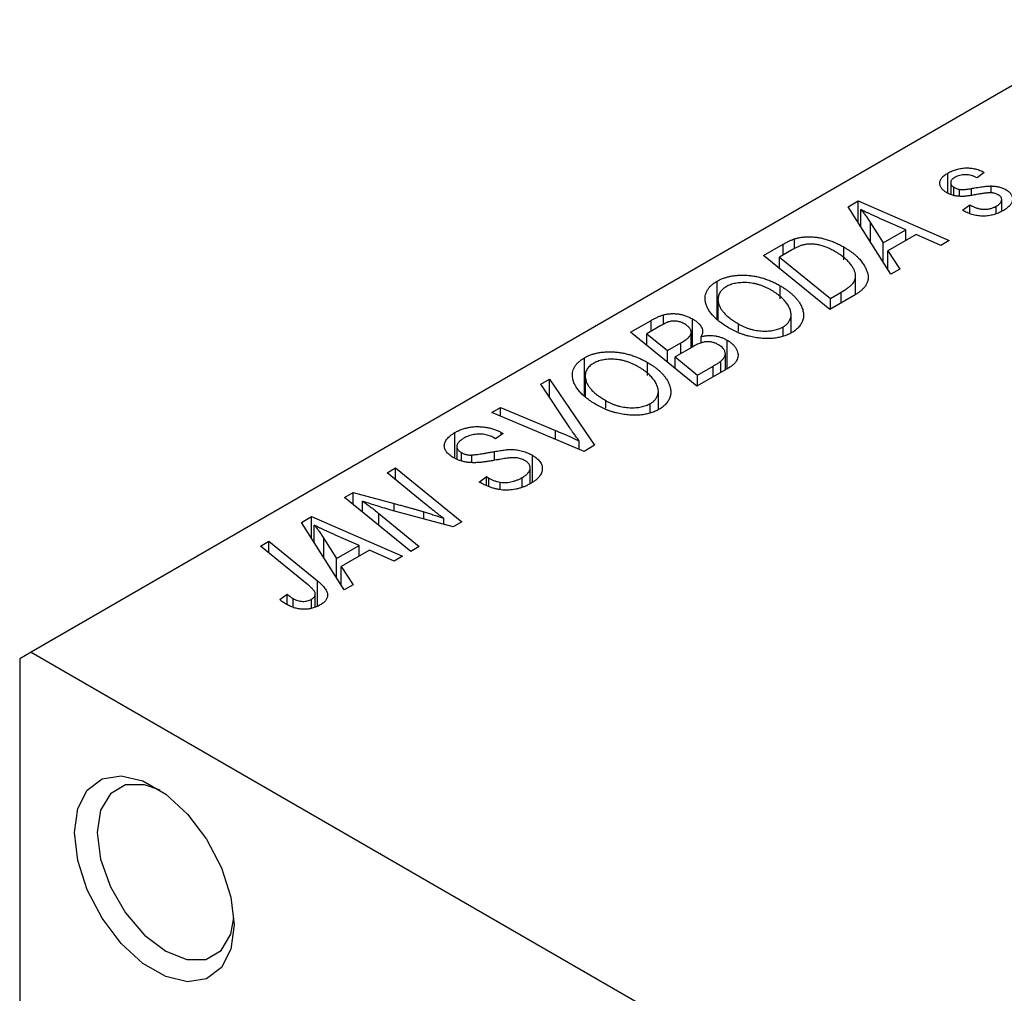
# Model space of a CAD drawing. Units: millimetres. Extents: x -313 to 637, y -130 to 415.
# Drawn here: x -171 to -110, y -42 to 18 of the extents above; entities that cross this region are included whole.
import ezdxf

# ---------------------------------------------------------------- set-up
doc = ezdxf.new("R2010")
doc.units = ezdxf.units.MM

msp = doc.modelspace()

# ---------------------------------------------------------------- linework, layer by layer
at = {"color": 7, "linetype": 'Continuous', "lineweight": 25}
for p, q in [((-102.602, 18.273), (-170.484, -20.915)), ((-113.673, 7.527), (-113.673, 8.765)), ((-111.409, 8.81), (-111.859, 8.476)), ((-113.487, 8.173), (-113.487, 7.449)), ((-110.986, 7.539), (-110.986, 7.97)), ((-113.292, 7.384), (-113.292, 7.893)), ((-112.949, 7.326), (-112.949, 7.754)), ((-119.848, 6.684), (-119.219, 7.047)), ((-119.219, 7.047), (-113.591, 4.581)), ((-119.219, 5.691), (-119.219, 7.047)), ((-112.759, 6.472), (-112.309, 6.806)), ((-112.309, 6.262), (-112.309, 6.806)), ((-110.329, 6.404), (-110.329, 7.127)), ((-117.197, 2.499), (-119.848, 6.684)), ((-119.063, 5.446), (-119.063, 6.512)), ((-112.692, 6.434), (-112.759, 6.472)), ((-110.67, 6.263), (-110.67, 6.713)), ((-118.463, 5.691), (-117.678, 4.448)), ((-116.275, 5.258), (-117.698, 5.875)), ((-117.678, 4.448), (-116.275, 5.258)), ((-115.624, 4.966), (-117.382, 3.951)), ((-116.275, 4.59), (-116.275, 5.258)), ((-114.108, 4.282), (-115.624, 4.966)), ((-125.1, 3.652), (-123.866, 4.364)), ((-123.17, 4.09), (-123.17, 4.692)), ((-117.678, 3.259), (-117.678, 4.448)), ((-113.591, 4.581), (-114.108, 4.282)), ((-123.35, 3.994), (-124.098, 3.562)), ((-120.118, 3.402), (-120.118, 4.189)), ((-117.382, 3.951), (-116.64, 2.821)), ((-117.382, 2.791), (-117.382, 3.951)), ((-120.987, 0.312), (-125.1, 3.652)), ((-124.098, 2.839), (-124.098, 3.562)), ((-124.098, 3.562), (-120.947, 1.003)), ((-116.64, 2.821), (-117.197, 2.499)), ((-127.967, -0.249), (-127.967, 2.071)), ((-119.385, 1.245), (-119.385, 2.396)), ((-124.054, 0.972), (-124.054, 1.786)), ((-120.947, 1.003), (-120.286, 1.384)), ((-127.914, 0.956), (-127.914, -0.291)), ((-127.904, -0.299), (-127.904, 0.805)), ((-119.521, 1.158), (-120.987, 0.312)), ((-120.947, 0.335), (-120.947, 1.003)), ((-133.328, -1.098), (-132.061, -0.367)), ((-131.293, -0.612), (-131.293, -0.018)), ((-129.49, -2), (-129.49, -0.272)), ((-126.639, -1.053), (-126.639, -0.582)), ((-123.381, -1.134), (-123.381, -0.004)), ((-129.215, -4.438), (-133.328, -1.098)), ((-131.445, -0.679), (-132.327, -1.188)), ((-132.327, -1.911), (-132.327, -1.188)), ((-132.327, -1.188), (-131.044, -2.229)), ((-129.575, -2.049), (-129.575, -1.144)), ((-123.878, -1.295), (-123.878, -0.764)), ((-131.044, -2.229), (-130.207, -1.746)), ((-128.965, -1.79), (-128.965, -1.362)), ((-127.348, -3.36), (-127.348, -1.583)), ((-131.044, -2.953), (-131.044, -2.229)), ((-129.473, -1.99), (-130.564, -2.619)), ((-127.456, -3.423), (-127.456, -2.43)), ((-136.196, -4.999), (-136.196, -2.679)), ((-132.282, -3.778), (-132.282, -2.964)), ((-130.564, -2.619), (-129.175, -3.747)), ((-130.564, -3.343), (-130.564, -2.619)), ((-127.729, -3.581), (-127.729, -2.883)), ((-127.232, -3.294), (-129.215, -4.438)), ((-129.175, -3.747), (-128.21, -3.191)), ((-138.899, -4.314), (-138.345, -3.994)), ((-138.345, -3.994), (-135.558, -8.1)), ((-138.345, -5.144), (-138.345, -3.994)), ((-136.142, -3.794), (-136.142, -5.041)), ((-136.132, -5.049), (-136.132, -3.945)), ((-129.175, -4.415), (-129.175, -3.747)), ((-137.097, -7.012), (-138.899, -4.314)), ((-131.609, -5.884), (-131.609, -4.754)), ((-134.867, -5.803), (-134.867, -5.332)), ((-141.922, -6.059), (-141.402, -5.759)), ((-136.215, -8.479), (-141.922, -6.059)), ((-141.402, -5.759), (-137.977, -7.186)), ((-141.402, -6.279), (-141.402, -5.759)), ((-132.107, -6.045), (-132.107, -5.514)), ((-144.222, -8.897), (-144.222, -7.313)), ((-141.341, -7.306), (-141.236, -7.37)), ((-141.341, -7.444), (-141.341, -7.306)), ((-141.699, -7.696), (-141.809, -7.629)), ((-141.236, -7.37), (-141.699, -7.696)), ((-136.511, -8.354), (-136.511, -7.834)), ((-144.099, -8.176), (-144.099, -8.944)), ((-135.558, -8.1), (-136.215, -8.479)), ((-143.81, -9.052), (-143.81, -8.556)), ((-143.175, -9.137), (-143.175, -8.7)), ((-139.412, -10.382), (-139.412, -8.72)), ((-148.413, -9.806), (-147.891, -9.505)), ((-147.891, -9.505), (-143.779, -12.846)), ((-147.891, -10.235), (-147.891, -9.505)), ((-139.556, -10.475), (-139.556, -9.492)), ((-146.016, -11.771), (-148.413, -9.806)), ((-142.718, -10.374), (-142.264, -10.042)), ((-142.264, -10.042), (-142.108, -10.136)), ((-142.264, -10.591), (-142.264, -10.042)), ((-142.108, -10.665), (-142.108, -10.136)), ((-140.054, -10.679), (-140.054, -10.102)), ((-141.403, -10.848), (-141.403, -10.387)), ((-151.061, -11.335), (-150.518, -11.022)), ((-146.957, -14.681), (-151.061, -11.335)), ((-150.518, -11.022), (-147.979, -11.709)), ((-150.518, -11.777), (-150.518, -11.022)), ((-149.941, -12.248), (-149.941, -11.562)), ((-144.321, -13.159), (-148.196, -12.111)), ((-153.725, -12.873), (-153.096, -12.51)), ((-153.096, -12.51), (-147.468, -14.976)), ((-153.096, -13.865), (-153.096, -12.51)), ((-148.927, -12.331), (-146.436, -14.38)), ((-144.902, -13.002), (-144.902, -12.629)), ((-151.074, -17.057), (-153.725, -12.873)), ((-152.94, -14.111), (-152.94, -13.045)), ((-143.779, -12.846), (-144.321, -13.159)), ((-152.339, -13.866), (-151.555, -15.108)), ((-150.152, -14.298), (-151.575, -13.682)), ((-156.277, -14.346), (-155.755, -14.045)), ((-153.366, -16.712), (-156.277, -14.346)), ((-155.755, -14.045), (-152.74, -16.493)), ((-155.755, -14.77), (-155.755, -14.045)), ((-151.555, -15.108), (-150.152, -14.298)), ((-149.501, -14.591), (-151.259, -15.605)), ((-150.152, -14.966), (-150.152, -14.298)), ((-147.985, -15.274), (-149.501, -14.591)), ((-146.436, -14.38), (-146.957, -14.681)), ((-151.555, -16.298), (-151.555, -15.108)), ((-147.468, -14.976), (-147.985, -15.274)), ((-151.259, -15.605), (-150.516, -16.735)), ((-151.259, -16.765), (-151.259, -15.605)), ((-150.516, -16.735), (-151.074, -17.057)), ((-155.075, -17.66), (-154.623, -17.325)), ((-154.623, -17.968), (-154.623, -17.325)), ((-154.24, -18.143), (-154.24, -17.601)), ((-153.111, -18.21), (-153.111, -17.639)), ((-152.87, -18.114), (-152.87, -17.313)), ((-170.484, -20.915), (-171.191, -21.323)), ((-171.191, -21.323), (-171.191, -54.731)), ((-170.484, -20.915), (-108.259, -56.837))]:
    msp.add_line(p, q, dxfattribs=at)
at = {"color": 8, "linetype": 'Continuous', "lineweight": 25}
for p, q in [((-112.205, 7.406), (-112.205, 7.814)), ((-118.463, 4.497), (-118.463, 5.691)), ((-123.866, 3.696), (-123.866, 4.364)), ((-120.286, 0.716), (-120.286, 1.384)), ((-132.061, -1.035), (-132.061, -0.367)), ((-130.207, -2.414), (-130.207, -1.746)), ((-128.21, -3.858), (-128.21, -3.191)), ((-137.977, -7.732), (-137.977, -7.186)), ((-141.773, -9.029), (-141.773, -8.485)), ((-147.979, -12.169), (-147.979, -11.709)), ((-148.927, -13.074), (-148.927, -12.331)), ((-146.135, -12.668), (-146.135, -12.222)), ((-152.339, -15.059), (-152.339, -13.866)), ((-152.74, -18.062), (-152.74, -16.493))]:
    msp.add_line(p, q, dxfattribs=at)
at = {"color": 7, "linetype": 'Continuous', "lineweight": 25, "flags": 128}
for points in [[(-167.797, -32.101), (-167.597, -30.607), (-167.011, -29.465), (-166.089, -28.768), (-164.904, -28.572), (-163.552, -28.894), (-162.143, -29.708), (-160.791, -30.946), (-159.606, -32.51), (-158.683, -34.272), (-158.098, -36.09), (-157.898, -37.816), (-158.098, -39.311), (-158.683, -40.453), (-159.606, -41.15), (-160.791, -41.345), (-162.143, -41.023), (-163.552, -40.21), (-164.904, -38.971), (-166.089, -37.407), (-167.011, -35.645), (-167.597, -33.827), (-167.797, -32.101)], [(-162.479, -29.471), (-163.451, -29.134), (-164.634, -29.147), (-165.573, -29.689), (-166.175, -30.707), (-166.383, -32.101)], [(-166.383, -32.101), (-166.175, -33.735), (-165.573, -35.449), (-164.634, -37.074), (-163.451, -38.453), (-162.14, -39.45), (-160.829, -39.967), (-159.647, -39.954), (-158.708, -39.412), (-158.105, -38.394), (-157.911, -37.384)]]:
    msp.add_lwpolyline(points, dxfattribs=at)
at = {"color": 7, "linetype": 'Continuous', "lineweight": 25}
for points, knots in [([(-113.727, 7.55), (-113.762, 7.572), (-113.831, 7.615), (-113.925, 7.683), (-113.999, 7.755), (-114.063, 7.828), (-114.109, 7.904), (-114.145, 7.983), (-114.163, 8.064), (-114.168, 8.147), (-114.158, 8.231), (-114.134, 8.313), (-114.095, 8.393), (-114.039, 8.471), (-113.971, 8.549), (-113.885, 8.623), (-113.788, 8.696), (-113.712, 8.741), (-113.673, 8.765)], [0, 0, 0, 0, 0.065575, 0.128562, 0.189782, 0.249457, 0.3086, 0.367348, 0.427807, 0.488612, 0.549953, 0.611151, 0.671683, 0.733076, 0.796748, 0.861808, 0.929045, 1, 1, 1, 1]), ([(-113.673, 8.765), (-113.628, 8.789), (-113.542, 8.838), (-113.404, 8.9), (-113.266, 8.956), (-113.124, 9), (-112.981, 9.037), (-112.835, 9.063), (-112.688, 9.081), (-112.539, 9.089), (-112.39, 9.088), (-112.243, 9.076), (-112.097, 9.056), (-111.955, 9.025), (-111.813, 8.986), (-111.674, 8.937), (-111.538, 8.878), (-111.453, 8.833), (-111.409, 8.81)], [0, 0, 0, 0, 0.07225, 0.141018, 0.206059, 0.269164, 0.330027, 0.389406, 0.447953, 0.506347, 0.564487, 0.622371, 0.680199, 0.739599, 0.800735, 0.864194, 0.93042, 1, 1, 1, 1]), ([(-111.859, 8.476), (-111.916, 8.505), (-112.024, 8.56), (-112.205, 8.62), (-112.388, 8.659), (-112.573, 8.671), (-112.754, 8.661), (-112.93, 8.626), (-113.099, 8.57), (-113.196, 8.518), (-113.247, 8.491)], [0, 0, 0, 0, 0.145058, 0.276504, 0.398306, 0.515263, 0.630097, 0.745793, 0.868001, 1, 1, 1, 1]), ([(-113.247, 8.491), (-113.284, 8.468), (-113.355, 8.423), (-113.431, 8.346), (-113.477, 8.264), (-113.491, 8.18), (-113.481, 8.097), (-113.443, 8.021), (-113.382, 7.951), (-113.322, 7.912), (-113.292, 7.893)], [0, 0, 0, 0, 0.140825, 0.27227, 0.398399, 0.525337, 0.650227, 0.768763, 0.882486, 1, 1, 1, 1]), ([(-112.205, 7.814), (-112.135, 7.827), (-112.001, 7.85), (-111.806, 7.881), (-111.629, 7.909), (-111.468, 7.931), (-111.324, 7.948), (-111.197, 7.96), (-111.086, 7.968), (-111.017, 7.969), (-110.986, 7.97)], [0, 0, 0, 0, 0.175104, 0.336641, 0.483545, 0.615462, 0.732507, 0.835766, 0.924528, 1, 1, 1, 1]), ([(-110.986, 7.97), (-110.942, 7.968), (-110.857, 7.966), (-110.731, 7.955), (-110.61, 7.936), (-110.493, 7.911), (-110.38, 7.88), (-110.273, 7.84), (-110.169, 7.795), (-110.105, 7.759), (-110.073, 7.742)], [0, 0, 0, 0, 0.127256, 0.25168, 0.373898, 0.494721, 0.617081, 0.741318, 0.869061, 1, 1, 1, 1]), ([(-111.801, 7.452), (-111.855, 7.443), (-111.959, 7.424), (-112.108, 7.4), (-112.244, 7.378), (-112.367, 7.36), (-112.477, 7.345), (-112.575, 7.334), (-112.661, 7.326), (-112.757, 7.319), (-112.868, 7.319), (-112.999, 7.327), (-113.129, 7.342), (-113.256, 7.367), (-113.381, 7.4), (-113.503, 7.44), (-113.618, 7.491), (-113.69, 7.53), (-113.727, 7.55)], [0, 0, 0, 0, 0.081881, 0.157335, 0.225441, 0.287158, 0.342152, 0.390244, 0.432081, 0.467328, 0.530587, 0.593669, 0.657793, 0.72303, 0.789229, 0.856822, 0.926983, 1, 1, 1, 1]), ([(-113.292, 7.893), (-113.264, 7.877), (-113.21, 7.847), (-113.123, 7.81), (-113.038, 7.778), (-112.978, 7.762), (-112.949, 7.754)], [0, 0, 0, 0, 0.276974, 0.532375, 0.7747519, 1, 1, 1, 1]), ([(-112.949, 7.754), (-112.933, 7.752), (-112.896, 7.745), (-112.833, 7.74), (-112.758, 7.743), (-112.671, 7.748), (-112.572, 7.758), (-112.46, 7.772), (-112.336, 7.79), (-112.25, 7.806), (-112.205, 7.814)], [0, 0, 0, 0, 0.06849, 0.150949, 0.248595, 0.363966, 0.496464, 0.644974, 0.813896, 1, 1, 1, 1]), ([(-110.968, 7.541), (-110.99, 7.542), (-111.039, 7.544), (-111.118, 7.541), (-111.206, 7.536), (-111.305, 7.526), (-111.415, 7.515), (-111.534, 7.497), (-111.664, 7.476), (-111.755, 7.461), (-111.801, 7.452)], [0, 0, 0, 0, 0.080283, 0.171103, 0.276532, 0.393564, 0.524392, 0.668749, 0.827732, 1, 1, 1, 1]), ([(-110.547, 7.422), (-110.576, 7.437), (-110.635, 7.468), (-110.738, 7.503), (-110.848, 7.529), (-110.927, 7.537), (-110.968, 7.541)], [0, 0, 0, 0, 0.251172, 0.496894, 0.743788, 1, 1, 1, 1]), ([(-110.67, 6.713), (-110.623, 6.742), (-110.532, 6.798), (-110.428, 6.893), (-110.357, 6.989), (-110.327, 7.086), (-110.329, 7.18), (-110.366, 7.27), (-110.438, 7.352), (-110.51, 7.398), (-110.547, 7.422)], [0, 0, 0, 0, 0.151123, 0.288739, 0.416554, 0.539742, 0.656529, 0.769283, 0.881509, 1, 1, 1, 1]), ([(-110.073, 7.742), (-110.038, 7.721), (-109.971, 7.68), (-109.884, 7.612), (-109.811, 7.541), (-109.753, 7.466), (-109.707, 7.387), (-109.676, 7.305), (-109.659, 7.22), (-109.657, 7.131), (-109.668, 7.041), (-109.698, 6.951), (-109.747, 6.863), (-109.81, 6.775), (-109.894, 6.689), (-109.993, 6.603), (-110.111, 6.519), (-110.199, 6.466), (-110.244, 6.439)], [0, 0, 0, 0, 0.058852, 0.116018, 0.1721, 0.227732, 0.284067, 0.34122, 0.399802, 0.460384, 0.522324, 0.584436, 0.647043, 0.712334, 0.779316, 0.848929, 0.922688, 1, 1, 1, 1]), ([(-112.309, 6.806), (-112.272, 6.785), (-112.201, 6.744), (-112.089, 6.69), (-111.978, 6.644), (-111.869, 6.604), (-111.759, 6.574), (-111.651, 6.55), (-111.544, 6.535), (-111.437, 6.527), (-111.333, 6.528), (-111.23, 6.533), (-111.13, 6.547), (-111.032, 6.567), (-110.937, 6.593), (-110.845, 6.627), (-110.754, 6.666), (-110.699, 6.697), (-110.67, 6.713)], [0, 0, 0, 0, 0.082639, 0.160258, 0.233163, 0.301743, 0.365992, 0.427724, 0.486224, 0.542935, 0.59868, 0.653614, 0.708092, 0.762681, 0.819025, 0.876581, 0.937043, 1, 1, 1, 1]), ([(-117.698, 5.875), (-117.767, 5.904), (-117.901, 5.963), (-118.096, 6.05), (-118.282, 6.134), (-118.457, 6.215), (-118.623, 6.294), (-118.779, 6.369), (-118.925, 6.441), (-119.018, 6.489), (-119.063, 6.512)], [0, 0, 0, 0, 0.147004, 0.287272, 0.421721, 0.549464, 0.671407, 0.78756, 0.897063, 1, 1, 1, 1]), ([(-119.063, 6.512), (-119.014, 6.454), (-118.91, 6.333), (-118.763, 6.138), (-118.612, 5.922), (-118.514, 5.77), (-118.463, 5.691)], [0, 0, 0, 0, 0.2160703, 0.4547989, 0.7156038, 1, 1, 1, 1]), ([(-110.244, 6.439), (-110.292, 6.412), (-110.385, 6.361), (-110.532, 6.293), (-110.682, 6.236), (-110.833, 6.188), (-110.988, 6.15), (-111.145, 6.124), (-111.304, 6.107), (-111.464, 6.102), (-111.625, 6.105), (-111.785, 6.12), (-111.943, 6.146), (-112.099, 6.181), (-112.25, 6.23), (-112.402, 6.286), (-112.551, 6.355), (-112.644, 6.407), (-112.692, 6.434)], [0, 0, 0, 0, 0.0710793, 0.1389697, 0.2031118, 0.2648853, 0.3251481, 0.3834707, 0.441163, 0.4990924, 0.5566033, 0.6147645, 0.673335, 0.7328543, 0.795263, 0.8600089, 0.9278992, 1, 1, 1, 1]), ([(-123.866, 4.364), (-123.801, 4.401), (-123.677, 4.471), (-123.495, 4.563), (-123.33, 4.637), (-123.22, 4.675), (-123.17, 4.692)], [0, 0, 0, 0, 0.30603, 0.57481, 0.80566, 1, 1, 1, 1]), ([(-122.618, 4.321), (-122.643, 4.314), (-122.696, 4.3), (-122.775, 4.273), (-122.861, 4.241), (-122.949, 4.202), (-123.043, 4.158), (-123.142, 4.109), (-123.246, 4.054), (-123.314, 4.015), (-123.35, 3.994)], [0, 0, 0, 0, 0.0888851, 0.1885605, 0.2964208, 0.4167458, 0.5457914, 0.686729, 0.8380763, 1, 1, 1, 1]), ([(-123.17, 4.692), (-123.101, 4.712), (-122.962, 4.753), (-122.737, 4.794), (-122.502, 4.818), (-122.257, 4.827), (-122.003, 4.816), (-121.741, 4.786), (-121.475, 4.734), (-121.202, 4.664), (-120.927, 4.573), (-120.654, 4.463), (-120.379, 4.336), (-120.207, 4.239), (-120.118, 4.189)], [0, 0, 0, 0, 0.068399, 0.1366601, 0.2059934, 0.2775885, 0.351883, 0.4292789, 0.5112997, 0.5985757, 0.6912952, 0.7885289, 0.8914048, 1, 1, 1, 1]), ([(-120.663, 3.91), (-120.71, 3.936), (-120.799, 3.986), (-120.935, 4.057), (-121.07, 4.12), (-121.205, 4.175), (-121.335, 4.224), (-121.463, 4.267), (-121.591, 4.3), (-121.716, 4.327), (-121.839, 4.349), (-121.96, 4.362), (-122.077, 4.371), (-122.191, 4.373), (-122.302, 4.369), (-122.411, 4.36), (-122.516, 4.344), (-122.584, 4.328), (-122.618, 4.321)], [0, 0, 0, 0, 0.087447, 0.169853, 0.248723, 0.323018, 0.393372, 0.460128, 0.523179, 0.583882, 0.641702, 0.697328, 0.750439, 0.801382, 0.851938, 0.901565, 0.950522, 1, 1, 1, 1]), ([(-120.286, 1.384), (-120.212, 1.428), (-120.071, 1.512), (-119.884, 1.641), (-119.724, 1.766), (-119.592, 1.89), (-119.49, 2.018), (-119.423, 2.152), (-119.387, 2.295), (-119.381, 2.446), (-119.411, 2.607), (-119.477, 2.778), (-119.579, 2.96), (-119.715, 3.152), (-119.889, 3.348), (-120.108, 3.541), (-120.365, 3.73), (-120.562, 3.849), (-120.663, 3.91)], [0, 0, 0, 0, 0.062915, 0.120932, 0.174541, 0.224149, 0.271664, 0.31946, 0.368868, 0.420564, 0.475738, 0.536011, 0.602025, 0.674156, 0.750579, 0.829645, 0.912679, 1, 1, 1, 1]), ([(-120.118, 4.189), (-120.059, 4.155), (-119.942, 4.086), (-119.781, 3.979), (-119.628, 3.872), (-119.487, 3.763), (-119.356, 3.652), (-119.238, 3.539), (-119.129, 3.425), (-119.003, 3.273), (-118.869, 3.084), (-118.744, 2.862), (-118.658, 2.646), (-118.616, 2.47), (-118.606, 2.333), (-118.606, 2.234), (-118.619, 2.137), (-118.644, 2.042), (-118.676, 1.949), (-118.723, 1.859), (-118.776, 1.77), (-118.822, 1.713), (-118.845, 1.685)], [0, 0, 0, 0, 0.052452, 0.103815, 0.153847, 0.203251, 0.25154, 0.299114, 0.346, 0.392481, 0.482122, 0.566403, 0.646146, 0.722004, 0.758498, 0.794325, 0.82942, 0.864146, 0.898169, 0.931984, 0.966048, 1, 1, 1, 1]), ([(-127.967, 2.071), (-127.906, 2.104), (-127.785, 2.17), (-127.585, 2.254), (-127.374, 2.322), (-127.154, 2.376), (-126.921, 2.414), (-126.679, 2.439), (-126.425, 2.447), (-126.163, 2.441), (-125.895, 2.419), (-125.628, 2.379), (-125.361, 2.323), (-125.095, 2.25), (-124.831, 2.158), (-124.569, 2.05), (-124.307, 1.926), (-124.14, 1.833), (-124.054, 1.786)], [0, 0, 0, 0, 0.057263, 0.112568, 0.166985, 0.220742, 0.275104, 0.330458, 0.387584, 0.447151, 0.508197, 0.570573, 0.634393, 0.700852, 0.770128, 0.84281, 0.919314, 1, 1, 1, 1]), ([(-128.69, 0.791), (-128.699, 0.855), (-128.716, 0.979), (-128.703, 1.161), (-128.662, 1.335), (-128.587, 1.501), (-128.48, 1.658), (-128.341, 1.806), (-128.171, 1.945), (-128.036, 2.029), (-127.967, 2.071)], [0, 0, 0, 0, 0.136649, 0.267317, 0.392462, 0.514504, 0.634349, 0.753991, 0.875713, 1, 1, 1, 1]), ([(-124.623, 1.52), (-124.683, 1.554), (-124.802, 1.619), (-124.986, 1.707), (-125.173, 1.782), (-125.36, 1.847), (-125.55, 1.899), (-125.742, 1.938), (-125.934, 1.967), (-126.127, 1.982), (-126.315, 1.986), (-126.497, 1.98), (-126.671, 1.964), (-126.835, 1.937), (-126.992, 1.9), (-127.14, 1.853), (-127.279, 1.795), (-127.363, 1.75), (-127.406, 1.727)], [0, 0, 0, 0, 0.080233, 0.156686, 0.228935, 0.298158, 0.36508, 0.429725, 0.492502, 0.554569, 0.615156, 0.672906, 0.72873, 0.782677, 0.836275, 0.890041, 0.944187, 1, 1, 1, 1]), ([(-127.406, 1.727), (-127.452, 1.698), (-127.544, 1.641), (-127.659, 1.545), (-127.753, 1.44), (-127.825, 1.328), (-127.877, 1.208), (-127.908, 1.08), (-127.918, 0.945), (-127.909, 0.853), (-127.904, 0.805)], [0, 0, 0, 0, 0.117728, 0.233769, 0.350965, 0.4701, 0.593538, 0.722044, 0.856958, 1, 1, 1, 1]), ([(-123.878, -0.764), (-123.848, -0.745), (-123.786, -0.708), (-123.706, -0.646), (-123.632, -0.58), (-123.569, -0.51), (-123.515, -0.434), (-123.468, -0.354), (-123.432, -0.269), (-123.402, -0.181), (-123.384, -0.088), (-123.379, 0.008), (-123.387, 0.108), (-123.41, 0.211), (-123.444, 0.318), (-123.492, 0.428), (-123.552, 0.542), (-123.626, 0.658), (-123.712, 0.774), (-123.807, 0.889), (-123.916, 1.001), (-124.035, 1.111), (-124.165, 1.217), (-124.307, 1.321), (-124.459, 1.423), (-124.568, 1.488), (-124.623, 1.52)], [0, 0, 0, 0, 0.0301757, 0.0602933, 0.0908029, 0.121741, 0.1536659, 0.1866556, 0.2205936, 0.2559101, 0.2924251, 0.3298624, 0.3689122, 0.4095877, 0.4520232, 0.4961917, 0.5426783, 0.5914669, 0.6412571, 0.690858, 0.7412132, 0.7915521, 0.8426455, 0.8940039, 0.9467438, 1, 1, 1, 1]), ([(-124.054, 1.786), (-123.986, 1.745), (-123.852, 1.666), (-123.666, 1.541), (-123.494, 1.412), (-123.337, 1.282), (-123.196, 1.147), (-123.067, 1.011), (-122.956, 0.871), (-122.861, 0.729), (-122.778, 0.587), (-122.713, 0.447), (-122.662, 0.31), (-122.628, 0.176), (-122.608, 0.046), (-122.605, -0.082), (-122.618, -0.207), (-122.647, -0.328), (-122.69, -0.445), (-122.745, -0.557), (-122.813, -0.664), (-122.893, -0.766), (-122.985, -0.863), (-123.09, -0.954), (-123.206, -1.041), (-123.293, -1.093), (-123.337, -1.119)], [0, 0, 0, 0, 0.051795, 0.102706, 0.152363, 0.20141, 0.249746, 0.297455, 0.344845, 0.392009, 0.438322, 0.482904, 0.52599, 0.567516, 0.607845, 0.646963, 0.685433, 0.723119, 0.76018, 0.796023, 0.830829, 0.865359, 0.899013, 0.932797, 0.966382, 1, 1, 1, 1]), ([(-118.845, 1.685), (-118.884, 1.641), (-118.965, 1.55), (-119.122, 1.418), (-119.306, 1.286), (-119.448, 1.201), (-119.521, 1.158)], [0, 0, 0, 0, 0.224825, 0.465733, 0.72357, 1, 1, 1, 1]), ([(-127.177, -0.865), (-127.285, -0.8), (-127.495, -0.674), (-127.779, -0.474), (-128.024, -0.271), (-128.233, -0.065), (-128.405, 0.145), (-128.539, 0.357), (-128.638, 0.572), (-128.672, 0.718), (-128.69, 0.791)], [0, 0, 0, 0, 0.140975, 0.275659, 0.405254, 0.529661, 0.650589, 0.768587, 0.884694, 1, 1, 1, 1]), ([(-127.904, 0.805), (-127.892, 0.745), (-127.867, 0.625), (-127.79, 0.447), (-127.679, 0.271), (-127.538, 0.095), (-127.36, -0.077), (-127.153, -0.249), (-126.911, -0.418), (-126.731, -0.526), (-126.639, -0.582)], [0, 0, 0, 0, 0.113035, 0.226833, 0.343503, 0.463933, 0.588336, 0.718997, 0.855944, 1, 1, 1, 1]), ([(-131.293, -0.018), (-131.22, 0), (-131.075, 0.035), (-130.846, 0.059), (-130.614, 0.063), (-130.381, 0.043), (-130.149, -0.001), (-129.92, -0.068), (-129.697, -0.159), (-129.561, -0.233), (-129.49, -0.272)], [0, 0, 0, 0, 0.119928, 0.235269, 0.350507, 0.46798, 0.589731, 0.717624, 0.853308, 1, 1, 1, 1]), ([(-132.061, -0.367), (-132.024, -0.345), (-131.952, -0.304), (-131.844, -0.246), (-131.74, -0.194), (-131.641, -0.148), (-131.549, -0.106), (-131.46, -0.071), (-131.375, -0.042), (-131.32, -0.026), (-131.293, -0.018)], [0, 0, 0, 0, 0.160667, 0.311308, 0.450626, 0.580101, 0.699851, 0.808858, 0.908906, 1, 1, 1, 1]), ([(-129.983, -0.581), (-130.02, -0.561), (-130.09, -0.523), (-130.204, -0.475), (-130.322, -0.44), (-130.442, -0.416), (-130.561, -0.403), (-130.675, -0.399), (-130.783, -0.407), (-130.892, -0.424), (-131.006, -0.46), (-131.135, -0.514), (-131.285, -0.589), (-131.388, -0.647), (-131.445, -0.679)], [0, 0, 0, 0, 0.087384, 0.169067, 0.245795, 0.32049, 0.391012, 0.456907, 0.520234, 0.58197, 0.653444, 0.747012, 0.862036, 1, 1, 1, 1]), ([(-129.575, -1.144), (-129.575, -1.118), (-129.575, -1.067), (-129.59, -0.991), (-129.621, -0.917), (-129.665, -0.845), (-129.722, -0.775), (-129.796, -0.708), (-129.881, -0.641), (-129.949, -0.601), (-129.983, -0.581)], [0, 0, 0, 0, 0.123467, 0.244945, 0.364273, 0.485492, 0.607054, 0.732837, 0.864398, 1, 1, 1, 1]), ([(-129.49, -0.272), (-129.424, -0.312), (-129.295, -0.391), (-129.136, -0.521), (-129.01, -0.654), (-128.922, -0.793), (-128.87, -0.934), (-128.861, -1.077), (-128.889, -1.221), (-128.939, -1.315), (-128.965, -1.362)], [0, 0, 0, 0, 0.139737, 0.27085, 0.396572, 0.518678, 0.638194, 0.756304, 0.875627, 1, 1, 1, 1]), ([(-126.639, -0.582), (-126.58, -0.614), (-126.467, -0.677), (-126.287, -0.761), (-126.105, -0.833), (-125.921, -0.895), (-125.734, -0.944), (-125.543, -0.98), (-125.351, -1.007), (-125.158, -1.019), (-124.968, -1.024), (-124.785, -1.015), (-124.611, -1), (-124.446, -0.973), (-124.29, -0.935), (-124.142, -0.889), (-124.004, -0.831), (-123.92, -0.786), (-123.878, -0.764)], [0, 0, 0, 0, 0.0780325, 0.1522985, 0.2236497, 0.2920866, 0.3578578, 0.4224801, 0.4861311, 0.5491776, 0.6108388, 0.6697011, 0.7262273, 0.781477, 0.8355721, 0.8895737, 0.944401, 1, 1, 1, 1]), ([(-130.207, -1.746), (-130.159, -1.717), (-130.067, -1.663), (-129.944, -1.58), (-129.837, -1.5), (-129.748, -1.424), (-129.678, -1.35), (-129.625, -1.279), (-129.588, -1.211), (-129.58, -1.166), (-129.575, -1.144)], [0, 0, 0, 0, 0.16478, 0.317369, 0.458139, 0.586478, 0.703401, 0.810687, 0.908475, 1, 1, 1, 1]), ([(-123.337, -1.119), (-123.376, -1.141), (-123.455, -1.184), (-123.579, -1.244), (-123.71, -1.295), (-123.844, -1.341), (-123.982, -1.382), (-124.127, -1.415), (-124.276, -1.444), (-124.43, -1.465), (-124.588, -1.479), (-124.75, -1.489), (-124.915, -1.487), (-125.085, -1.483), (-125.257, -1.468), (-125.435, -1.449), (-125.614, -1.42), (-125.797, -1.386), (-125.98, -1.345), (-126.161, -1.297), (-126.339, -1.242), (-126.513, -1.18), (-126.684, -1.111), (-126.853, -1.036), (-127.018, -0.954), (-127.123, -0.895), (-127.177, -0.865)], [0, 0, 0, 0, 0.037871, 0.075237, 0.11171, 0.148029, 0.183728, 0.219856, 0.256064, 0.292697, 0.329695, 0.367325, 0.405491, 0.444657, 0.485073, 0.526789, 0.569693, 0.61444, 0.660121, 0.706461, 0.752896, 0.800235, 0.848718, 0.897827, 0.948312, 1, 1, 1, 1]), ([(-127.876, -1.871), (-127.906, -1.855), (-127.964, -1.823), (-128.054, -1.78), (-128.147, -1.746), (-128.238, -1.719), (-128.329, -1.697), (-128.421, -1.683), (-128.514, -1.679), (-128.606, -1.679), (-128.702, -1.688), (-128.8, -1.707), (-128.903, -1.732), (-129.009, -1.767), (-129.12, -1.811), (-129.235, -1.862), (-129.353, -1.923), (-129.432, -1.967), (-129.473, -1.99)], [0, 0, 0, 0, 0.066266, 0.129062, 0.187439, 0.242568, 0.294745, 0.345267, 0.394489, 0.443474, 0.49418, 0.548994, 0.609496, 0.674326, 0.745687, 0.82396, 0.908624, 1, 1, 1, 1]), ([(-128.965, -1.362), (-128.894, -1.347), (-128.757, -1.318), (-128.543, -1.298), (-128.331, -1.296), (-128.12, -1.314), (-127.915, -1.352), (-127.717, -1.41), (-127.524, -1.487), (-127.408, -1.55), (-127.348, -1.583)], [0, 0, 0, 0, 0.126608, 0.247435, 0.365969, 0.484667, 0.605544, 0.729814, 0.860223, 1, 1, 1, 1]), ([(-127.348, -1.583), (-127.281, -1.624), (-127.15, -1.706), (-126.987, -1.845), (-126.856, -1.996), (-126.76, -2.156), (-126.693, -2.318), (-126.666, -2.478), (-126.673, -2.634), (-126.72, -2.783), (-126.799, -2.925), (-126.911, -3.059), (-127.054, -3.183), (-127.172, -3.257), (-127.232, -3.294)], [0, 0, 0, 0, 0.088578, 0.176365, 0.264048, 0.353928, 0.442467, 0.526724, 0.607259, 0.686569, 0.765062, 0.842252, 0.920056, 1, 1, 1, 1]), ([(-136.196, -2.679), (-136.134, -2.646), (-136.013, -2.58), (-135.813, -2.496), (-135.603, -2.428), (-135.382, -2.374), (-135.149, -2.336), (-134.907, -2.311), (-134.653, -2.303), (-134.391, -2.309), (-134.123, -2.331), (-133.856, -2.371), (-133.589, -2.427), (-133.323, -2.5), (-133.059, -2.592), (-132.797, -2.7), (-132.535, -2.824), (-132.368, -2.917), (-132.282, -2.964)], [0, 0, 0, 0, 0.057263, 0.112568, 0.166985, 0.220742, 0.275104, 0.330458, 0.387584, 0.447151, 0.508197, 0.570573, 0.634393, 0.700852, 0.770128, 0.84281, 0.919314, 1, 1, 1, 1]), ([(-127.729, -2.883), (-127.7, -2.856), (-127.643, -2.805), (-127.576, -2.723), (-127.518, -2.643), (-127.479, -2.56), (-127.455, -2.476), (-127.455, -2.388), (-127.476, -2.298), (-127.517, -2.206), (-127.577, -2.114), (-127.658, -2.027), (-127.756, -1.945), (-127.836, -1.896), (-127.876, -1.871)], [0, 0, 0, 0, 0.0844041, 0.1647797, 0.2435569, 0.3199881, 0.3960936, 0.4739402, 0.5550729, 0.6418717, 0.7308445, 0.8189541, 0.9082363, 1, 1, 1, 1]), ([(-136.918, -3.959), (-136.927, -3.895), (-136.944, -3.772), (-136.931, -3.589), (-136.89, -3.415), (-136.815, -3.249), (-136.708, -3.092), (-136.569, -2.944), (-136.399, -2.805), (-136.264, -2.721), (-136.196, -2.679)], [0, 0, 0, 0, 0.136649, 0.267317, 0.392462, 0.514504, 0.634349, 0.753991, 0.875713, 1, 1, 1, 1]), ([(-135.634, -3.023), (-135.68, -3.052), (-135.772, -3.109), (-135.887, -3.205), (-135.981, -3.31), (-136.053, -3.422), (-136.106, -3.542), (-136.136, -3.67), (-136.146, -3.805), (-136.137, -3.897), (-136.132, -3.945)], [0, 0, 0, 0, 0.117728, 0.233769, 0.350965, 0.4701, 0.593538, 0.722044, 0.856958, 1, 1, 1, 1]), ([(-132.851, -3.23), (-132.911, -3.196), (-133.03, -3.131), (-133.214, -3.043), (-133.401, -2.968), (-133.588, -2.903), (-133.778, -2.851), (-133.97, -2.812), (-134.162, -2.783), (-134.355, -2.768), (-134.543, -2.764), (-134.725, -2.77), (-134.899, -2.786), (-135.063, -2.813), (-135.22, -2.85), (-135.368, -2.897), (-135.507, -2.955), (-135.591, -3), (-135.634, -3.023)], [0, 0, 0, 0, 0.080233, 0.156686, 0.228935, 0.298158, 0.36508, 0.429725, 0.492502, 0.554569, 0.615156, 0.672906, 0.72873, 0.782677, 0.836275, 0.890041, 0.944187, 1, 1, 1, 1]), ([(-132.282, -2.964), (-132.215, -3.005), (-132.08, -3.084), (-131.894, -3.209), (-131.723, -3.338), (-131.566, -3.468), (-131.424, -3.603), (-131.296, -3.739), (-131.184, -3.879), (-131.089, -4.021), (-131.006, -4.163), (-130.941, -4.303), (-130.89, -4.44), (-130.856, -4.574), (-130.836, -4.704), (-130.833, -4.832), (-130.846, -4.957), (-130.876, -5.078), (-130.919, -5.195), (-130.974, -5.307), (-131.041, -5.414), (-131.121, -5.516), (-131.214, -5.613), (-131.318, -5.704), (-131.434, -5.791), (-131.521, -5.843), (-131.565, -5.869)], [0, 0, 0, 0, 0.051795, 0.102706, 0.152363, 0.20141, 0.249746, 0.297455, 0.344845, 0.392009, 0.438322, 0.482904, 0.52599, 0.567516, 0.607845, 0.646963, 0.685433, 0.723119, 0.76018, 0.796023, 0.830829, 0.865359, 0.899013, 0.932797, 0.966382, 1, 1, 1, 1]), ([(-128.21, -3.191), (-128.18, -3.173), (-128.121, -3.14), (-128.04, -3.09), (-127.967, -3.045), (-127.901, -3.006), (-127.846, -2.969), (-127.8, -2.936), (-127.76, -2.909), (-127.739, -2.891), (-127.729, -2.883)], [0, 0, 0, 0, 0.179752, 0.343748, 0.491948, 0.624351, 0.741161, 0.842384, 0.929856, 1, 1, 1, 1]), ([(-132.107, -5.514), (-132.076, -5.495), (-132.014, -5.458), (-131.935, -5.396), (-131.86, -5.33), (-131.797, -5.26), (-131.743, -5.184), (-131.697, -5.104), (-131.66, -5.019), (-131.63, -4.931), (-131.612, -4.838), (-131.607, -4.742), (-131.615, -4.642), (-131.638, -4.539), (-131.672, -4.432), (-131.72, -4.322), (-131.78, -4.208), (-131.854, -4.092), (-131.94, -3.976), (-132.036, -3.861), (-132.144, -3.749), (-132.263, -3.639), (-132.393, -3.533), (-132.536, -3.429), (-132.687, -3.327), (-132.796, -3.262), (-132.851, -3.23)], [0, 0, 0, 0, 0.0301757, 0.0602933, 0.0908029, 0.121741, 0.1536659, 0.1866556, 0.2205936, 0.2559101, 0.2924251, 0.3298624, 0.3689122, 0.4095877, 0.4520232, 0.4961917, 0.5426783, 0.5914669, 0.6412571, 0.690858, 0.7412132, 0.7915521, 0.8426455, 0.8940039, 0.9467438, 1, 1, 1, 1]), ([(-135.405, -5.615), (-135.513, -5.55), (-135.723, -5.424), (-136.007, -5.224), (-136.253, -5.021), (-136.461, -4.815), (-136.633, -4.605), (-136.767, -4.393), (-136.866, -4.178), (-136.901, -4.032), (-136.918, -3.959)], [0, 0, 0, 0, 0.140975, 0.275659, 0.405254, 0.529661, 0.650589, 0.768587, 0.884694, 1, 1, 1, 1]), ([(-136.132, -3.945), (-136.12, -4.005), (-136.096, -4.125), (-136.018, -4.303), (-135.907, -4.479), (-135.766, -4.655), (-135.588, -4.827), (-135.382, -4.999), (-135.139, -5.168), (-134.959, -5.276), (-134.867, -5.332)], [0, 0, 0, 0, 0.113035, 0.226833, 0.343503, 0.463933, 0.588336, 0.718997, 0.855944, 1, 1, 1, 1]), ([(-134.867, -5.332), (-134.809, -5.364), (-134.695, -5.427), (-134.515, -5.511), (-134.333, -5.583), (-134.15, -5.645), (-133.962, -5.694), (-133.772, -5.73), (-133.579, -5.757), (-133.386, -5.769), (-133.196, -5.774), (-133.014, -5.765), (-132.839, -5.75), (-132.674, -5.723), (-132.518, -5.685), (-132.37, -5.639), (-132.232, -5.581), (-132.149, -5.536), (-132.107, -5.514)], [0, 0, 0, 0, 0.0780325, 0.1522985, 0.2236497, 0.2920866, 0.3578578, 0.4224801, 0.4861311, 0.5491776, 0.6108388, 0.6697011, 0.7262273, 0.781477, 0.8355721, 0.8895737, 0.944401, 1, 1, 1, 1]), ([(-131.565, -5.869), (-131.605, -5.891), (-131.683, -5.934), (-131.807, -5.994), (-131.938, -6.045), (-132.072, -6.092), (-132.211, -6.132), (-132.355, -6.165), (-132.504, -6.194), (-132.658, -6.215), (-132.816, -6.229), (-132.978, -6.239), (-133.144, -6.237), (-133.313, -6.233), (-133.486, -6.218), (-133.663, -6.199), (-133.842, -6.17), (-134.025, -6.136), (-134.208, -6.095), (-134.39, -6.047), (-134.568, -5.992), (-134.741, -5.93), (-134.913, -5.861), (-135.081, -5.786), (-135.246, -5.704), (-135.352, -5.645), (-135.405, -5.615)], [0, 0, 0, 0, 0.037871, 0.075237, 0.11171, 0.148029, 0.183728, 0.219856, 0.256064, 0.292697, 0.329695, 0.367325, 0.405491, 0.444657, 0.485073, 0.526789, 0.569693, 0.61444, 0.660121, 0.706461, 0.752896, 0.800235, 0.848718, 0.897827, 0.948312, 1, 1, 1, 1]), ([(-144.293, -8.871), (-144.34, -8.842), (-144.432, -8.786), (-144.552, -8.697), (-144.653, -8.605), (-144.737, -8.511), (-144.8, -8.413), (-144.845, -8.313), (-144.869, -8.211), (-144.878, -8.107), (-144.866, -8.002), (-144.834, -7.898), (-144.781, -7.796), (-144.71, -7.695), (-144.617, -7.597), (-144.504, -7.5), (-144.373, -7.404), (-144.273, -7.343), (-144.222, -7.313)], [0, 0, 0, 0, 0.066693, 0.131022, 0.192633, 0.25246, 0.311271, 0.36977, 0.428017, 0.487385, 0.546826, 0.606416, 0.666886, 0.728073, 0.791764, 0.857836, 0.927254, 1, 1, 1, 1]), ([(-144.222, -7.313), (-144.148, -7.272), (-144.006, -7.195), (-143.773, -7.099), (-143.533, -7.026), (-143.288, -6.973), (-143.036, -6.944), (-142.78, -6.937), (-142.52, -6.951), (-142.259, -6.985), (-142.005, -7.039), (-141.764, -7.11), (-141.541, -7.199), (-141.408, -7.27), (-141.341, -7.306)], [0, 0, 0, 0, 0.093705, 0.181461, 0.264701, 0.344698, 0.423293, 0.501994, 0.581872, 0.665001, 0.749324, 0.83241, 0.915482, 1, 1, 1, 1]), ([(-137.977, -7.186), (-137.901, -7.217), (-137.753, -7.278), (-137.537, -7.369), (-137.336, -7.456), (-137.146, -7.539), (-136.969, -7.618), (-136.805, -7.693), (-136.653, -7.764), (-136.557, -7.811), (-136.511, -7.834)], [0, 0, 0, 0, 0.151929, 0.2959, 0.432574, 0.56142, 0.682341, 0.796113, 0.901992, 1, 1, 1, 1]), ([(-136.511, -7.834), (-136.542, -7.791), (-136.602, -7.709), (-136.692, -7.59), (-136.773, -7.476), (-136.848, -7.37), (-136.92, -7.271), (-136.983, -7.178), (-137.044, -7.093), (-137.08, -7.038), (-137.097, -7.012)], [0, 0, 0, 0, 0.155139, 0.301202, 0.438884, 0.568691, 0.688567, 0.80093, 0.905061, 1, 1, 1, 1]), ([(-143.66, -7.656), (-143.693, -7.676), (-143.755, -7.713), (-143.839, -7.772), (-143.911, -7.831), (-143.972, -7.89), (-144.022, -7.95), (-144.057, -8.01), (-144.083, -8.071), (-144.097, -8.131), (-144.101, -8.19), (-144.091, -8.248), (-144.073, -8.305), (-144.04, -8.359), (-144.001, -8.412), (-143.947, -8.462), (-143.885, -8.511), (-143.835, -8.541), (-143.81, -8.556)], [0, 0, 0, 0, 0.078874, 0.153238, 0.223467, 0.291561, 0.355687, 0.41829, 0.478582, 0.538275, 0.596891, 0.653438, 0.709664, 0.765428, 0.821453, 0.878621, 0.938009, 1, 1, 1, 1]), ([(-141.809, -7.629), (-141.851, -7.607), (-141.933, -7.562), (-142.074, -7.508), (-142.223, -7.463), (-142.382, -7.43), (-142.547, -7.408), (-142.714, -7.403), (-142.881, -7.411), (-143.048, -7.433), (-143.211, -7.469), (-143.369, -7.519), (-143.522, -7.58), (-143.613, -7.631), (-143.66, -7.656)], [0, 0, 0, 0, 0.08218, 0.1629, 0.243329, 0.324985, 0.406155, 0.485584, 0.565597, 0.647922, 0.731777, 0.81743, 0.906898, 1, 1, 1, 1]), ([(-143.175, -8.7), (-143.142, -8.697), (-143.069, -8.691), (-142.949, -8.678), (-142.808, -8.658), (-142.644, -8.634), (-142.457, -8.606), (-142.249, -8.569), (-142.019, -8.529), (-141.857, -8.5), (-141.773, -8.485)], [0, 0, 0, 0, 0.0684754, 0.1523118, 0.2524779, 0.3687381, 0.5019629, 0.6512337, 0.8175311, 1, 1, 1, 1]), ([(-141.773, -8.485), (-141.711, -8.474), (-141.591, -8.453), (-141.419, -8.425), (-141.261, -8.401), (-141.117, -8.383), (-140.987, -8.369), (-140.871, -8.36), (-140.769, -8.355), (-140.651, -8.356), (-140.513, -8.366), (-140.352, -8.387), (-140.19, -8.417), (-140.028, -8.457), (-139.868, -8.508), (-139.712, -8.569), (-139.557, -8.639), (-139.461, -8.692), (-139.412, -8.72)], [0, 0, 0, 0, 0.075997, 0.145862, 0.209346, 0.266593, 0.318313, 0.363687, 0.403716, 0.437756, 0.501182, 0.565346, 0.631167, 0.699697, 0.770608, 0.843961, 0.920277, 1, 1, 1, 1]), ([(-142.629, -9.159), (-142.712, -9.165), (-142.874, -9.178), (-143.113, -9.179), (-143.338, -9.166), (-143.551, -9.138), (-143.751, -9.094), (-143.944, -9.036), (-144.126, -8.961), (-144.237, -8.901), (-144.293, -8.871)], [0, 0, 0, 0, 0.139518, 0.270409, 0.394742, 0.513131, 0.630361, 0.748691, 0.87196, 1, 1, 1, 1]), ([(-143.81, -8.556), (-143.786, -8.569), (-143.74, -8.594), (-143.665, -8.627), (-143.588, -8.654), (-143.509, -8.675), (-143.428, -8.691), (-143.345, -8.7), (-143.261, -8.703), (-143.204, -8.701), (-143.175, -8.7)], [0, 0, 0, 0, 0.138833, 0.272733, 0.399006, 0.521115, 0.640682, 0.759436, 0.877627, 1, 1, 1, 1]), ([(-141.651, -9.009), (-141.707, -9.019), (-141.813, -9.038), (-141.968, -9.064), (-142.109, -9.088), (-142.238, -9.108), (-142.354, -9.125), (-142.457, -9.139), (-142.547, -9.151), (-142.603, -9.156), (-142.629, -9.159)], [0, 0, 0, 0, 0.172642, 0.330919, 0.476652, 0.608091, 0.727004, 0.830999, 0.922499, 1, 1, 1, 1]), ([(-140.445, -8.871), (-140.475, -8.87), (-140.539, -8.866), (-140.645, -8.871), (-140.769, -8.877), (-140.911, -8.893), (-141.071, -8.913), (-141.248, -8.94), (-141.444, -8.971), (-141.58, -8.996), (-141.651, -9.009)], [0, 0, 0, 0, 0.071655, 0.157052, 0.257531, 0.373864, 0.506125, 0.65449, 0.819085, 1, 1, 1, 1]), ([(-139.879, -9.044), (-139.92, -9.021), (-140.002, -8.978), (-140.141, -8.927), (-140.289, -8.89), (-140.393, -8.878), (-140.445, -8.871)], [0, 0, 0, 0, 0.262351, 0.512683, 0.755331, 1, 1, 1, 1]), ([(-140.054, -10.102), (-140.018, -10.08), (-139.946, -10.037), (-139.85, -9.968), (-139.766, -9.9), (-139.697, -9.83), (-139.643, -9.759), (-139.599, -9.687), (-139.57, -9.614), (-139.556, -9.541), (-139.555, -9.47), (-139.563, -9.4), (-139.585, -9.334), (-139.619, -9.27), (-139.666, -9.209), (-139.725, -9.151), (-139.795, -9.095), (-139.851, -9.061), (-139.879, -9.044)], [0, 0, 0, 0, 0.077104, 0.151107, 0.221012, 0.288111, 0.353658, 0.416427, 0.478853, 0.540527, 0.600859, 0.658915, 0.715398, 0.771409, 0.826731, 0.88297, 0.940769, 1, 1, 1, 1]), ([(-139.412, -8.72), (-139.362, -8.75), (-139.264, -8.809), (-139.138, -8.906), (-139.03, -9.006), (-138.945, -9.111), (-138.878, -9.219), (-138.83, -9.332), (-138.805, -9.448), (-138.799, -9.567), (-138.812, -9.687), (-138.847, -9.806), (-138.906, -9.921), (-138.982, -10.035), (-139.082, -10.145), (-139.205, -10.252), (-139.345, -10.358), (-139.454, -10.423), (-139.51, -10.456)], [0, 0, 0, 0, 0.064063, 0.126107, 0.186256, 0.245249, 0.304005, 0.363142, 0.423185, 0.484539, 0.546603, 0.607929, 0.669556, 0.731585, 0.795104, 0.860914, 0.928802, 1, 1, 1, 1]), ([(-139.51, -10.456), (-139.572, -10.49), (-139.692, -10.557), (-139.882, -10.645), (-140.075, -10.719), (-140.268, -10.78), (-140.462, -10.827), (-140.659, -10.859), (-140.857, -10.878), (-141.056, -10.883), (-141.257, -10.873), (-141.461, -10.847), (-141.667, -10.806), (-141.874, -10.75), (-142.084, -10.679), (-142.294, -10.591), (-142.509, -10.489), (-142.647, -10.413), (-142.718, -10.374)], [0, 0, 0, 0, 0.069813, 0.135756, 0.198279, 0.257801, 0.314499, 0.369728, 0.423862, 0.477334, 0.531777, 0.587807, 0.646597, 0.708548, 0.77428, 0.844627, 0.919771, 1, 1, 1, 1]), ([(-142.108, -10.136), (-142.055, -10.166), (-141.951, -10.223), (-141.775, -10.292), (-141.595, -10.35), (-141.467, -10.375), (-141.403, -10.387)], [0, 0, 0, 0, 0.263644, 0.515552, 0.760584, 1, 1, 1, 1]), ([(-141.403, -10.387), (-141.354, -10.394), (-141.253, -10.408), (-141.091, -10.409), (-140.923, -10.396), (-140.747, -10.368), (-140.568, -10.325), (-140.392, -10.265), (-140.216, -10.192), (-140.11, -10.133), (-140.054, -10.102)], [0, 0, 0, 0, 0.101633, 0.207178, 0.319002, 0.440827, 0.569558, 0.70449, 0.847807, 1, 1, 1, 1]), ([(-149.941, -11.562), (-149.864, -11.615), (-149.701, -11.727), (-149.455, -11.909), (-149.194, -12.112), (-149.019, -12.256), (-148.927, -12.331)], [0, 0, 0, 0, 0.215514, 0.454705, 0.715314, 1, 1, 1, 1]), ([(-148.196, -12.111), (-148.361, -12.062), (-148.678, -11.968), (-149.134, -11.828), (-149.552, -11.695), (-149.815, -11.605), (-149.941, -11.562)], [0, 0, 0, 0, 0.279135, 0.538445, 0.779157, 1, 1, 1, 1]), ([(-147.979, -11.709), (-147.888, -11.734), (-147.709, -11.781), (-147.447, -11.851), (-147.199, -11.919), (-146.961, -11.983), (-146.738, -12.047), (-146.525, -12.107), (-146.326, -12.165), (-146.197, -12.203), (-146.135, -12.222)], [0, 0, 0, 0, 0.147332, 0.288495, 0.422604, 0.550785, 0.67258, 0.788449, 0.897293, 1, 1, 1, 1]), ([(-144.902, -12.629), (-145.09, -12.489), (-145.469, -12.206), (-145.832, -11.917), (-146.016, -11.771)], [0, 0, 0, 0, 0.496159, 1, 1, 1, 1]), ([(-146.135, -12.222), (-146.046, -12.249), (-145.858, -12.306), (-145.565, -12.402), (-145.242, -12.51), (-145.019, -12.588), (-144.902, -12.629)], [0, 0, 0, 0, 0.2121775, 0.448901, 0.7114907, 1, 1, 1, 1]), ([(-151.575, -13.682), (-151.644, -13.652), (-151.778, -13.594), (-151.973, -13.506), (-152.159, -13.423), (-152.334, -13.341), (-152.5, -13.263), (-152.656, -13.188), (-152.802, -13.115), (-152.895, -13.068), (-152.94, -13.045)], [0, 0, 0, 0, 0.147004, 0.287272, 0.421721, 0.549464, 0.671407, 0.78756, 0.897063, 1, 1, 1, 1]), ([(-152.94, -13.045), (-152.891, -13.102), (-152.787, -13.224), (-152.64, -13.419), (-152.489, -13.635), (-152.391, -13.787), (-152.339, -13.866)], [0, 0, 0, 0, 0.2160703, 0.4547989, 0.7156038, 1, 1, 1, 1]), ([(-153.111, -17.639), (-153.085, -17.623), (-153.034, -17.592), (-152.971, -17.538), (-152.924, -17.481), (-152.889, -17.421), (-152.871, -17.357), (-152.867, -17.291), (-152.884, -17.222), (-152.91, -17.163), (-152.941, -17.112), (-152.977, -17.07), (-153.02, -17.022), (-153.071, -16.969), (-153.131, -16.911), (-153.201, -16.849), (-153.279, -16.781), (-153.336, -16.736), (-153.366, -16.712)], [0, 0, 0, 0, 0.063185, 0.125022, 0.185102, 0.24609, 0.307118, 0.370126, 0.435874, 0.506578, 0.545722, 0.591114, 0.643218, 0.701363, 0.766366, 0.837332, 0.915247, 1, 1, 1, 1]), ([(-152.74, -16.493), (-152.691, -16.535), (-152.595, -16.615), (-152.467, -16.736), (-152.361, -16.853), (-152.269, -16.963), (-152.199, -17.07), (-152.148, -17.172), (-152.116, -17.269), (-152.104, -17.362), (-152.108, -17.451), (-152.13, -17.537), (-152.164, -17.62), (-152.213, -17.701), (-152.279, -17.779), (-152.361, -17.853), (-152.455, -17.926), (-152.528, -17.97), (-152.565, -17.993)], [0, 0, 0, 0, 0.091113, 0.17658, 0.255685, 0.329789, 0.398138, 0.462079, 0.521438, 0.576814, 0.630312, 0.682206, 0.733234, 0.78474, 0.836474, 0.889225, 0.943604, 1, 1, 1, 1]), ([(-154.67, -17.947), (-154.744, -17.902), (-154.892, -17.812), (-155.014, -17.711), (-155.075, -17.66)], [0, 0, 0, 0, 0.500764, 1, 1, 1, 1]), ([(-154.623, -17.325), (-154.586, -17.355), (-154.516, -17.412), (-154.412, -17.487), (-154.324, -17.55), (-154.266, -17.585), (-154.24, -17.601)], [0, 0, 0, 0, 0.314016, 0.58682, 0.814658, 1, 1, 1, 1]), ([(-154.24, -17.601), (-154.194, -17.626), (-154.106, -17.674), (-153.957, -17.726), (-153.807, -17.76), (-153.653, -17.773), (-153.504, -17.767), (-153.361, -17.744), (-153.227, -17.7), (-153.15, -17.66), (-153.111, -17.639)], [0, 0, 0, 0, 0.148499, 0.282516, 0.407163, 0.526583, 0.643429, 0.756607, 0.874737, 1, 1, 1, 1]), ([(-152.565, -17.993), (-152.605, -18.014), (-152.681, -18.057), (-152.803, -18.112), (-152.929, -18.159), (-153.054, -18.199), (-153.184, -18.227), (-153.315, -18.249), (-153.449, -18.261), (-153.584, -18.264), (-153.721, -18.259), (-153.857, -18.243), (-153.994, -18.218), (-154.131, -18.183), (-154.267, -18.138), (-154.402, -18.083), (-154.539, -18.02), (-154.625, -17.972), (-154.67, -17.947)], [0, 0, 0, 0, 0.06813, 0.132536, 0.194316, 0.253693, 0.311225, 0.367699, 0.424071, 0.480227, 0.536872, 0.594511, 0.653828, 0.716061, 0.781127, 0.84976, 0.922402, 1, 1, 1, 1])]:
    msp.add_open_spline(points, degree=3, knots=knots, dxfattribs=at)

doc.saveas('drawing.dxf')
